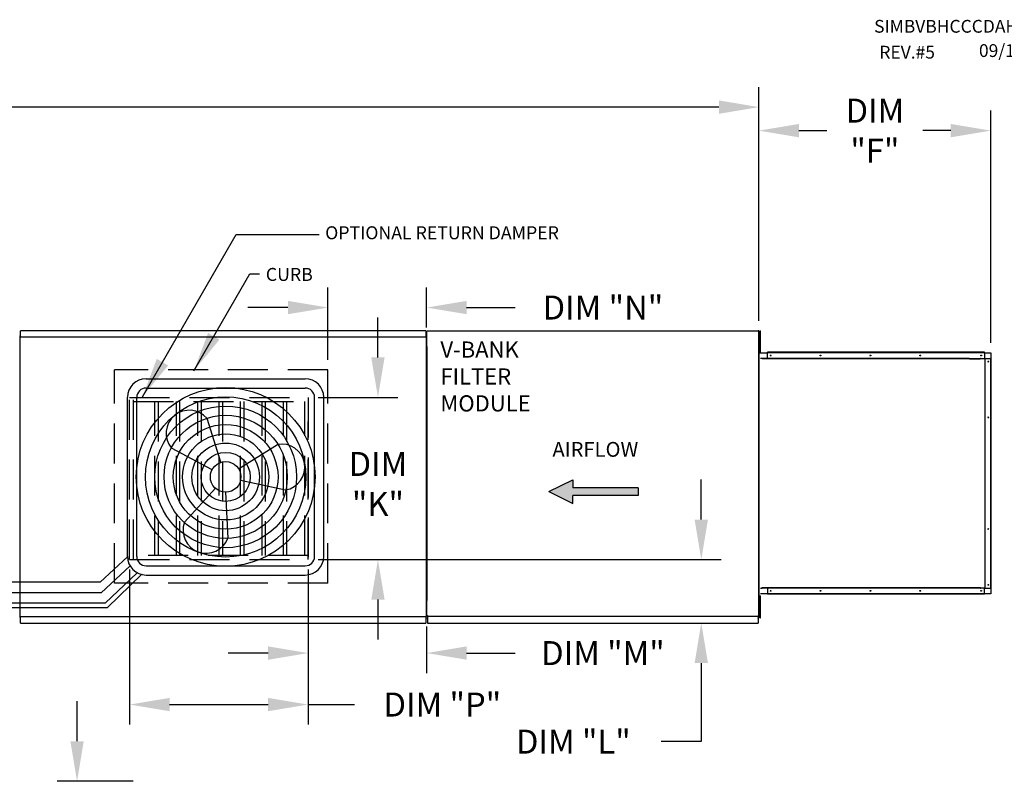
# Model space of a CAD drawing. Units: inches. Extents: x 1 to 2373, y -172 to 7.
# Drawn here: x 184 to 258, y -51 to 6 of the extents above; entities that cross this region are included whole.
import ezdxf

# ---------------------------------------------------------------- set-up
doc = ezdxf.new("R2010")
doc.units = ezdxf.units.IN
doc.header["$LTSCALE"] = 4
doc.header["$MEASUREMENT"] = 0
doc.linetypes.add('HIDDEN', pattern=[0.375, 0.25, -0.125])
doc.dimstyles.new('MOD', dxfattribs={"dimscale": 1.5, "dimtxt": 1.2, "dimasz": 2, "dimexe": 1, "dimexo": 0.5, "dimgap": 1, "dimtad": 0, "dimtih": 1, "dimtoh": 1, "dimdec": 4, "dimzin": 0, "dimdsep": 46, "dimtxsty": 'Standard', "dimcen": 0.09, "dimadec": 0, "dimazin": 0, "dimtfac": 1, "dimtdec": 4, "dimtofl": 0, "dimtmove": 0, "dimatfit": 3, "dimfxl": 1, "dimtolj": 1, "dimtzin": 0, "dimarcsym": 0})

# ---------------------------------------------------------------- blocks, each defined once
blk = doc.blocks.new('*D5')
at = {"color": 0, "lineweight": -2, "transparency": 16777216}
for p, q in [((104.695, -16.771), (104.695, 1.224)), ((239.573, -16.309), (239.573, 1.224)), ((107.695, -0.276), (165.144, -0.276)), ((236.573, -0.276), (178.344, -0.276))]:
    blk.add_line(p, q, dxfattribs=at)
at = {"color": 0, "transparency": 16777216}
for points in [[(107.695, 0.224), (107.695, -0.776), (104.695, -0.276)], [(236.573, 0.224), (236.573, -0.776), (239.573, -0.276)]]:
    blk.add_solid(points, dxfattribs=at)
at = {"layer": 'DEFPOINTS', "color": 0, "transparency": 16777216}
for p in [(239.573, -0.276), (104.695, -17.521), (239.573, -17.059)]:
    blk.add_point(p, dxfattribs=at)
at = {"color": 0, "transparency": 16777216, "insert": (171.744, -0.276), "char_height": 1.8, "attachment_point": 5}
blk.add_mtext('\\A1;DIM "A"', dxfattribs=at)
blk = doc.blocks.new('*D15')
at = {"color": 0, "lineweight": -2, "transparency": 16777216}
for p, q in [((188.395, -47.88), (188.395, -44.88)), ((192.606, -50.88), (186.895, -50.88)), ((191.246, -64.779), (186.895, -64.779)), ((188.395, -67.779), (188.395, -70.779))]:
    blk.add_line(p, q, dxfattribs=at)
at = {"color": 0, "transparency": 16777216}
for points in [[(187.895, -47.88), (188.895, -47.88), (188.395, -50.88)], [(187.895, -67.779), (188.895, -67.779), (188.395, -64.779)]]:
    blk.add_solid(points, dxfattribs=at)
at = {"layer": 'DEFPOINTS', "color": 0, "transparency": 16777216}
for p in [(188.395, -50.88), (193.356, -50.88), (191.996, -64.779)]:
    blk.add_point(p, dxfattribs=at)
at = {"color": 0, "transparency": 16777216, "insert": (188.395, -57.549), "char_height": 1.8, "attachment_point": 5}
blk.add_mtext('\\A1;DIM\\P"CC"', dxfattribs=at)
blk = doc.blocks.new('*D16')
at = {"color": 0, "lineweight": -2, "transparency": 16777216}
for p, q in [((235.243, -31.241), (235.243, -28.241)), ((206.481, -34.241), (236.743, -34.241)), ((215.325, -39.013), (236.743, -39.013)), ((235.243, -42.013), (235.243, -47.91)), ((235.243, -47.91), (232.243, -47.91))]:
    blk.add_line(p, q, dxfattribs=at)
at = {"color": 0, "transparency": 16777216}
for points in [[(234.743, -31.241), (235.743, -31.241), (235.243, -34.241)], [(234.743, -42.013), (235.743, -42.013), (235.243, -39.013)]]:
    blk.add_solid(points, dxfattribs=at)
at = {"layer": 'DEFPOINTS', "color": 0, "transparency": 16777216}
for p in [(205.731, -34.241), (214.575, -39.013), (235.243, -39.013)]:
    blk.add_point(p, dxfattribs=at)
at = {"color": 0, "transparency": 16777216, "insert": (225.643, -47.91), "char_height": 1.8, "attachment_point": 5}
blk.add_mtext('\\A1;DIM "L"', dxfattribs=at)
blk = doc.blocks.new('*D17')
at = {"color": 0, "lineweight": -2, "transparency": 16777216}
for p, q in [((192.339, -34.991), (192.339, -46.626)), ((205.731, -34.991), (205.731, -46.626)), ((195.339, -45.126), (202.731, -45.126)), ((205.731, -45.126), (209.211, -45.126))]:
    blk.add_line(p, q, dxfattribs=at)
at = {"color": 0, "transparency": 16777216}
for points in [[(195.339, -44.626), (195.339, -45.626), (192.339, -45.126)], [(202.731, -44.626), (202.731, -45.626), (205.731, -45.126)]]:
    blk.add_solid(points, dxfattribs=at)
at = {"layer": 'DEFPOINTS', "color": 0, "transparency": 16777216}
for p in [(192.339, -34.241), (205.731, -34.241), (205.731, -45.126)]:
    blk.add_point(p, dxfattribs=at)
at = {"color": 0, "transparency": 16777216, "insert": (215.811, -45.126), "char_height": 1.8, "attachment_point": 5}
blk.add_mtext('\\A1;DIM "P"', dxfattribs=at)
blk = doc.blocks.new('*D18')
at = {"color": 0, "lineweight": -2, "transparency": 16777216}
for p, q in [((210.976, -19.071), (210.976, -16.071)), ((206.481, -22.071), (212.476, -22.071)), ((206.481, -34.241), (212.476, -34.241)), ((210.976, -37.241), (210.976, -40.241))]:
    blk.add_line(p, q, dxfattribs=at)
at = {"color": 0, "transparency": 16777216}
for points in [[(210.476, -19.071), (211.476, -19.071), (210.976, -22.071)], [(210.476, -37.241), (211.476, -37.241), (210.976, -34.241)]]:
    blk.add_solid(points, dxfattribs=at)
at = {"layer": 'DEFPOINTS', "color": 0, "transparency": 16777216}
for p in [(205.731, -22.071), (210.976, -22.071), (205.731, -34.241)]:
    blk.add_point(p, dxfattribs=at)
at = {"color": 0, "transparency": 16777216, "insert": (210.976, -28.565), "char_height": 1.8, "attachment_point": 5}
blk.add_mtext('\\A1;DIM \\P"K"', dxfattribs=at)
blk = doc.blocks.new('*D19')
at = {"color": 0, "lineweight": -2, "transparency": 16777216}
for p, q in [((205.731, -34.991), (205.731, -42.761)), ((214.633, -39.263), (214.633, -42.761)), ((202.731, -41.261), (199.731, -41.261)), ((217.633, -41.261), (221.263, -41.261))]:
    blk.add_line(p, q, dxfattribs=at)
at = {"color": 0, "transparency": 16777216}
for points in [[(202.731, -40.761), (202.731, -41.761), (205.731, -41.261)], [(217.633, -40.761), (217.633, -41.761), (214.633, -41.261)]]:
    blk.add_solid(points, dxfattribs=at)
at = {"layer": 'DEFPOINTS', "color": 0, "transparency": 16777216}
for p in [(205.731, -34.241), (214.633, -38.513), (214.633, -41.261)]:
    blk.add_point(p, dxfattribs=at)
at = {"color": 0, "transparency": 16777216, "insert": (227.863, -41.261), "char_height": 1.8, "attachment_point": 5}
blk.add_mtext('\\A1;DIM "M"', dxfattribs=at)
blk = doc.blocks.new('*D20')
at = {"color": 0, "lineweight": -2, "transparency": 16777216}
for p, q in [((207.223, -19.251), (207.223, -13.823)), ((214.633, -16.808), (214.633, -13.823)), ((204.223, -15.323), (201.223, -15.323)), ((217.633, -15.323), (221.263, -15.323))]:
    blk.add_line(p, q, dxfattribs=at)
at = {"color": 0, "transparency": 16777216}
for points in [[(204.223, -14.823), (204.223, -15.823), (207.223, -15.323)], [(217.633, -14.823), (217.633, -15.823), (214.633, -15.323)]]:
    blk.add_solid(points, dxfattribs=at)
at = {"layer": 'DEFPOINTS', "color": 0, "transparency": 16777216}
for p in [(214.633, -15.323), (214.633, -17.558), (207.223, -20.001)]:
    blk.add_point(p, dxfattribs=at)
at = {"color": 0, "transparency": 16777216, "insert": (227.863, -15.323), "char_height": 1.8, "attachment_point": 5}
blk.add_mtext('\\A1;DIM "N"', dxfattribs=at)
blk = doc.blocks.new('*D30')
at = {"color": 0, "lineweight": -2, "transparency": 16777216}
for p, q in [((239.573, -16.309), (239.573, -0.542)), ((256.97, -17.964), (256.97, -0.542)), ((242.573, -2.042), (244.672, -2.042)), ((253.97, -2.042), (251.872, -2.042))]:
    blk.add_line(p, q, dxfattribs=at)
at = {"color": 0, "transparency": 16777216}
for points in [[(242.573, -1.542), (242.573, -2.542), (239.573, -2.042)], [(253.97, -1.542), (253.97, -2.542), (256.97, -2.042)]]:
    blk.add_solid(points, dxfattribs=at)
at = {"layer": 'DEFPOINTS', "color": 0, "transparency": 16777216}
for p in [(256.97, -2.042), (239.573, -17.059), (256.97, -18.714)]:
    blk.add_point(p, dxfattribs=at)
at = {"color": 0, "transparency": 16777216, "insert": (248.272, -2.042), "char_height": 1.8, "attachment_point": 5}
blk.add_mtext('\\A1;DIM\\P"F"', dxfattribs=at)

msp = doc.modelspace()

# ---------------------------------------------------------------- hatches: boundary and pattern name
at = {"linetype": 'Continuous'}
msp.add_hatch(color=7, dxfattribs=at).paths.add_polyline_path([(225.6069, -28.84612), (225.6069, -28.25371), (223.80872, -29.14233), (225.6069, -30.03094), (225.6069, -29.43853), (230.51448, -29.43853), (230.51448, -28.84612)])

# ---------------------------------------------------------------- linework, layer by layer
at = {"color": 7, "linetype": 'Continuous'}
for p, q in [((184.10413, -17.44115), (184.10413, -38.59684)), ((184.15783, -17.55762), (184.10413, -17.55762)), ((184.10413, -17.55762), (184.10413, -38.51346)), ((184.15783, -17.55762), (184.15863, -17.55762)), ((184.15863, -17.52876), (214.57841, -17.52876)), ((184.15863, -17.52876), (184.15863, -17.55762)), ((184.15863, -17.58247), (184.15863, -17.55762)), ((214.5752, -17.05855), (184.16184, -17.05855)), ((184.16184, -17.10758), (184.16184, -17.05855)), ((184.16184, -17.52876), (184.16184, -17.10758)), ((214.5752, -17.05855), (214.5752, -17.10758)), ((214.5752, -17.10758), (214.5752, -17.52876)), ((214.57841, -17.55762), (214.57841, -17.52876)), ((214.57841, -17.58247), (214.57841, -17.55762)), ((214.57841, -17.55762), (214.57921, -17.55762)), ((214.63292, -17.55762), (214.57921, -17.55762)), ((214.63292, -38.51346), (214.63292, -17.55762)), ((214.65013, -38.49467), (214.65013, -17.05855)), ((214.65013, -17.05855), (214.70565, -17.05855)), ((214.66853, -17.05855), (214.70565, -17.05855)), ((214.70648, -17.05855), (239.57312, -17.05855)), ((239.55472, -17.05855), (239.51761, -17.05855)), ((239.57312, -17.05855), (239.51761, -17.05855)), ((239.57312, -38.49467), (239.57312, -17.05855)), ((239.62976, -17.61249), (239.57436, -17.61249)), ((239.62976, -17.05855), (239.68792, -17.05855)), ((239.62976, -17.33552), (239.62976, -17.05855)), ((239.62976, -18.4434), (239.62976, -17.33552)), ((239.62976, -17.33552), (239.68792, -17.33552)), ((239.68792, -17.33552), (239.68792, -17.05855)), ((239.68792, -18.4434), (239.68792, -17.33552)), ((214.65013, -18.24526), (214.65013, -37.30796)), ((239.57312, -18.24526), (239.57312, -37.30796)), ((239.57436, -18.16643), (239.62976, -18.16643)), ((239.62976, -18.4434), (239.68792, -18.4434)), ((239.62976, -18.72037), (239.62976, -18.4434)), ((239.68792, -18.72037), (239.68792, -18.4434)), ((239.62976, -18.72037), (239.68792, -18.72037)), ((239.68291, -18.71434), (240.20867, -18.71434)), ((255.34074, -19.13495), (239.82134, -19.13495)), ((255.36388, -19.16768), (239.82134, -19.16768)), ((256.49433, -18.68161), (240.20867, -18.68161)), ((240.20867, -18.6992), (240.20867, -18.68161)), ((256.49433, -18.6992), (240.20867, -18.6992)), ((240.20867, -18.71434), (240.20867, -18.6992)), ((256.49433, -18.71434), (240.20867, -18.71434)), ((240.20867, -19.13495), (240.20867, -18.71434)), ((256.17343, -19.13501), (256.17204, -19.13495)), ((256.17482, -19.13518), (256.17343, -19.13501)), ((256.1762, -19.13548), (256.17482, -19.13518)), ((256.17756, -19.13589), (256.1762, -19.13548)), ((256.1789, -19.13641), (256.17756, -19.13589)), ((256.18021, -19.13705), (256.1789, -19.13641)), ((256.1815, -19.1378), (256.18021, -19.13705)), ((256.18275, -19.13739), (256.18082, -19.13739)), ((256.18275, -19.13866), (256.1815, -19.1378)), ((256.18275, -19.13866), (256.18275, -19.13495)), ((256.18275, -19.13495), (256.19519, -19.13495)), ((256.18544, -19.14099), (256.18275, -19.13866)), ((256.18788, -19.14381), (256.18544, -19.14099)), ((256.19002, -19.14707), (256.18788, -19.14381)), ((256.19184, -19.15071), (256.19002, -19.14707)), ((256.19328, -19.15467), (256.19184, -19.15071)), ((256.19433, -19.15887), (256.19328, -19.15467)), ((256.19497, -19.16323), (256.19433, -19.15887)), ((256.19519, -19.16768), (256.19497, -19.16323)), ((256.19519, -19.13495), (256.53618, -19.13495)), ((256.19519, -19.16768), (256.19519, -19.13495)), ((256.49433, -18.6992), (256.49433, -18.68161)), ((256.49433, -18.6992), (256.49433, -18.71434)), ((256.49433, -18.71434), (256.97006, -18.71434)), ((256.49433, -18.71434), (256.49433, -19.13495)), ((256.53618, -19.13495), (256.53618, -36.3817)), ((256.54689, -19.13495), (256.53618, -19.13495)), ((256.54689, -36.3817), (256.54689, -19.13495)), ((256.54689, -19.13495), (256.97006, -19.13495)), ((256.97006, -18.71434), (256.97006, -19.13495)), ((256.97006, -36.3817), (256.97006, -19.13495)), ((256.97006, -19.13495), (256.9852, -19.13495)), ((256.9852, -36.3817), (256.9852, -19.13495)), ((256.9852, -19.13495), (257.00279, -19.13495)), ((257.00279, -36.3817), (257.00279, -19.13495)), ((239.68291, -36.3817), (239.82134, -36.3817)), ((240.20867, -36.80231), (239.68291, -36.80231)), ((239.82134, -36.34897), (256.19519, -36.34897)), ((239.82134, -36.3817), (239.82134, -36.34897)), ((256.17204, -36.3817), (239.82134, -36.3817)), ((240.20867, -36.3817), (240.20867, -36.80231)), ((256.49433, -36.80231), (240.20867, -36.80231)), ((240.20867, -36.80231), (240.20867, -36.81745)), ((256.49433, -36.81745), (240.20867, -36.81745)), ((240.20867, -36.81745), (240.20867, -36.83504)), ((256.49433, -36.83504), (240.20867, -36.83504)), ((256.17204, -36.3817), (256.17343, -36.38164)), ((256.17343, -36.38164), (256.17482, -36.38147)), ((256.17482, -36.38147), (256.1762, -36.38117)), ((256.1762, -36.38117), (256.17756, -36.38076)), ((256.17756, -36.38076), (256.1789, -36.38023)), ((256.1789, -36.38023), (256.18021, -36.37959)), ((256.18021, -36.37959), (256.1815, -36.37885)), ((256.18275, -36.37926), (256.18082, -36.37926)), ((256.1815, -36.37885), (256.18275, -36.37799)), ((256.18275, -36.37799), (256.18544, -36.37566)), ((256.18275, -36.3817), (256.18275, -36.37799)), ((256.18275, -36.3817), (256.19519, -36.3817)), ((256.18544, -36.37566), (256.18788, -36.37284)), ((256.18788, -36.37284), (256.19002, -36.36958)), ((256.19002, -36.36958), (256.19184, -36.36594)), ((256.19184, -36.36594), (256.19328, -36.36198)), ((256.19328, -36.36198), (256.19433, -36.35778)), ((256.19433, -36.35778), (256.19497, -36.35342)), ((256.19497, -36.35342), (256.19519, -36.34897)), ((256.19519, -36.34897), (256.19519, -36.3817)), ((256.53618, -36.3817), (256.19519, -36.3817)), ((256.49433, -36.80231), (256.49433, -36.3817)), ((256.97006, -36.80231), (256.49433, -36.80231)), ((256.49433, -36.81745), (256.49433, -36.80231)), ((256.49433, -36.81745), (256.49433, -36.83504)), ((256.53618, -36.3817), (256.54689, -36.3817)), ((256.54689, -36.3817), (256.97006, -36.3817)), ((256.97006, -36.3817), (256.97006, -36.80231)), ((256.9852, -36.3817), (256.97006, -36.3817)), ((256.9852, -36.3817), (257.00279, -36.3817)), ((239.63819, -37.51315), (239.58279, -37.51315)), ((239.63819, -36.9592), (239.69635, -36.9592)), ((239.63819, -38.34406), (239.63819, -37.23617)), ((239.63819, -37.23617), (239.69635, -37.23617)), ((239.6402, -37.23617), (239.6402, -36.9592)), ((239.69635, -37.23617), (239.69635, -36.9592)), ((239.69635, -38.34406), (239.69635, -37.23617)), ((239.58279, -38.06709), (239.63819, -38.06709)), ((239.63819, -38.62103), (239.63819, -38.34406)), ((239.63819, -38.34406), (239.69635, -38.34406)), ((239.69635, -38.62103), (239.69635, -38.34406)), ((184.10413, -38.51346), (184.15783, -38.51346)), ((184.15783, -38.51346), (184.15863, -38.51346)), ((184.15863, -38.48861), (184.15863, -38.51346)), ((184.15863, -38.51346), (184.15863, -38.54231)), ((214.57841, -38.54231), (184.15863, -38.54231)), ((184.16184, -38.9635), (184.16184, -38.54231)), ((184.16184, -39.01252), (184.16184, -38.9635)), ((184.16184, -39.01252), (214.5752, -39.01252)), ((214.5752, -38.54231), (214.5752, -38.9635)), ((214.5752, -38.9635), (214.5752, -39.01252)), ((214.57841, -38.48861), (214.57841, -38.51346)), ((214.57841, -38.51346), (214.57921, -38.51346)), ((214.57841, -38.54231), (214.57841, -38.51346)), ((214.57921, -38.51346), (214.63292, -38.51346)), ((214.70565, -38.46484), (214.65013, -38.46484)), ((214.70565, -38.46484), (214.70648, -38.46484)), ((214.70648, -38.43916), (214.70648, -38.46484)), ((214.70648, -38.49467), (214.70648, -38.46484)), ((214.70648, -38.49467), (239.57312, -38.49467)), ((214.70648, -38.51812), (214.70648, -38.49467)), ((214.70648, -38.51812), (214.70648, -39.01252)), ((214.70648, -38.64097), (214.70648, -38.60386)), ((214.70648, -38.65665), (214.70648, -38.64097)), ((214.70648, -38.65665), (214.70648, -38.9533)), ((214.70648, -38.9533), (214.70648, -38.98718)), ((214.70648, -38.96185), (214.70648, -39.01252)), ((214.70648, -39.01252), (239.51678, -39.01252)), ((239.51678, -38.43916), (239.51678, -38.46484)), ((239.51678, -38.49467), (239.51678, -38.46484)), ((239.51761, -38.46484), (239.51678, -38.46484)), ((239.51678, -38.51812), (239.51678, -38.49467)), ((239.51678, -38.51812), (239.51678, -39.01252)), ((239.51678, -38.64097), (239.51678, -38.60386)), ((239.51678, -38.65665), (239.51678, -38.64097)), ((239.51678, -38.65665), (239.51678, -38.9533)), ((239.51678, -38.9533), (239.51678, -38.98718)), ((239.51678, -38.96185), (239.51678, -39.01252)), ((239.51761, -38.46484), (239.57312, -38.46484)), ((239.63819, -38.62103), (239.69635, -38.62103))]:
    msp.add_line(p, q, dxfattribs=at)
at = {"color": 7}
for p, q in [((239.82134, -19.13495), (239.68291, -19.13495)), ((239.82134, -19.16768), (239.82134, -19.13495)), ((255.34074, -19.13495), (256.17148, -19.13495)), ((255.36388, -19.16768), (256.18275, -19.16768)), ((193.57269, -20.67067), (205.52186, -20.67067)), ((193.57269, -21.36581), (205.52186, -21.36581)), ((192.18241, -34.01012), (192.18241, -22.06095)), ((192.87755, -34.01012), (192.87755, -22.06095)), ((206.217, -34.01012), (206.217, -22.06095)), ((206.91214, -34.01012), (206.91214, -22.06095)), ((199.19777, -26.94147), (198.14718, -23.65278)), ((200.52044, -27.42554), (203.44569, -25.59194)), ((198.53242, -27.49775), (195.48185, -25.8812)), ((200.66952, -28.27989), (204.0429, -29.0144)), ((223.80872, -29.14233), (225.6069, -28.25371)), ((225.6069, -28.25371), (225.6069, -28.84612)), ((198.77454, -28.88525), (196.45174, -31.43943)), ((199.54728, -29.18407), (199.71428, -32.63346)), ((223.80872, -29.14233), (225.6069, -30.03094)), ((230.51448, -28.84612), (225.6069, -28.84612)), ((230.51448, -29.43853), (225.6069, -29.43853)), ((225.6069, -30.03094), (225.6069, -29.43853)), ((230.51448, -28.84612), (230.51448, -29.43853)), ((193.57269, -34.70526), (205.52186, -34.70526)), ((193.57269, -35.40041), (205.52186, -35.40041))]:
    msp.add_line(p, q, dxfattribs=at)
at = {"color": 7, "linetype": 'HIDDEN', "ltscale": 3}
for p, q in [((207.2229, -20.00089), (191.20332, -20.00089)), ((191.20332, -36.02049), (191.20332, -20.00089)), ((207.2229, -36.02049), (207.2229, -20.00089)), ((192.33854, -22.07087), (205.73067, -22.07087)), ((192.33854, -34.24118), (192.33854, -22.07087)), ((192.63801, -34.24118), (192.63801, -22.07087)), ((205.73067, -22.07087), (205.73067, -34.24118)), ((192.63801, -22.37034), (205.73067, -22.37034)), ((194.24422, -33.94171), (194.24422, -22.37034)), ((194.48717, -22.37034), (194.48717, -33.94171)), ((195.85044, -33.94171), (195.85044, -22.37034)), ((196.09338, -22.37034), (196.09338, -33.94171)), ((197.45665, -33.94171), (197.45665, -22.37034)), ((197.6996, -22.37034), (197.6996, -33.94171)), ((199.06287, -33.94171), (199.06287, -22.37034)), ((199.30581, -22.37034), (199.30581, -33.94171)), ((200.66908, -33.94171), (200.66908, -22.37034)), ((200.91203, -22.37034), (200.91203, -33.94171)), ((202.27529, -33.94171), (202.27529, -22.37034)), ((202.51824, -22.37034), (202.51824, -33.94171)), ((203.88151, -33.94171), (203.88151, -22.37034)), ((204.12446, -22.37034), (204.12446, -33.94171)), ((205.48772, -33.94171), (205.48772, -22.37034)), ((205.73067, -34.24118), (205.73067, -23.87046)), ((205.73067, -33.94171), (192.63801, -33.94171)), ((192.33854, -34.24118), (205.73067, -34.24118)), ((207.2229, -36.02049), (191.20332, -36.02049))]:
    msp.add_line(p, q, dxfattribs=at)
for p, q in [((190.11944, -35.9375), (192.18249, -34.02552)), ((190.20166, -36.7308), (192.36914, -34.70608)), ((190.50557, -37.52503), (192.90525, -35.22972)), ((190.68625, -37.82907), (193.23495, -35.35876)), ((190.11944, -35.9375), (162.25641, -35.9375)), ((190.20166, -36.7308), (161.43794, -36.7308)), ((190.50557, -37.52503), (160.61851, -37.52503)), ((153.91924, -37.82907), (190.68625, -37.82907))]:
    msp.add_line(p, q)
at = {"color": 7, "linetype": 'Continuous'}
for centre in [(240.45285, -18.92586), (244.19433, -18.92586), (247.93581, -18.92586), (251.67729, -18.92586), (256.25007, -18.92586), (256.78487, -19.3792), (256.78487, -23.56876), (256.78487, -31.94789), (256.78487, -36.13745), (240.45285, -36.59078), (244.19433, -36.59078), (247.93581, -36.59078), (251.67729, -36.59078), (256.25007, -36.59078)]:
    msp.add_circle(centre, 0.03175, dxfattribs=at)
at = {"color": 7}
for radius in [6.70967, 6.01453, 5.31939, 4.62425, 3.9291, 3.23396, 2.53882, 1.84368, 1.14854]:
    msp.add_circle((199.54728, -28.03554), radius, dxfattribs=at)
for centre, radius, start, end in [((193.57269, -22.06095), 1.39028, 90, 180), ((205.52186, -22.06095), 1.39028, 0, 90), ((193.57269, -22.06095), 0.69514, 90, 180), ((205.52186, -22.06095), 0.69514, 0, 90), ((196.81452, -24.76699), 1.73709, 39.8982345, 219.8982345), ((203.7443, -27.30317), 1.73709, 279.8982345, 99.8982345), ((198.08301, -32.03645), 1.73709, 159.8982345, 339.8982345), ((193.57269, -34.01012), 1.39028, 180, 270), ((193.57269, -34.01012), 0.69514, 180, 270), ((205.52186, -34.01012), 1.39028, 270, 0), ((205.52186, -34.01012), 0.69514, 270, 0)]:
    msp.add_arc(centre, radius, start, end, dxfattribs=at)

# ---------------------------------------------------------------- texts
for s, height, p in [('SIMBVBHCCCDAH-MPU', 0.9597656, (248.21549, 5.31004)), ('09/18/2018', 0.959766, (256.08341, 3.48706)), ('REV.#5', 0.959766, (248.60783, 3.36679)), ('OPTIONAL RETURN DAMPER', 0.9742575, (207.01617, -10.1969)), ('CURB', 0.974258, (202.56232, -13.32461))]:
    msp.add_text(s, height=height, dxfattribs=at).set_placement(p)
at = {"color": 7, "linetype": 'Continuous'}
for s, height, p in [('V-BANK', 1.211747, (215.66614, -19.08257)), ('FILTER', 1.211747, (215.66614, -21.10214)), ('MODULE', 1.211747, (215.66614, -23.12172)), ('AIRFLOW', 1.110768, (224.07135, -26.52509))]:
    msp.add_text(s, height=height, dxfattribs=at).set_placement(p)

# ---------------------------------------------------------------- dimensions: what is measured, and where the dimension line sits
dim = msp.add_linear_dim(base=(239.57312, -0.27551), p1=(104.69498, -17.52051), p2=(239.57312, -17.05855), text='DIM "A"', dimstyle='MOD')
dim.commit()
dim.dimension.update_dxf_attribs({"geometry": '*D5', "text_midpoint": (171.74413, -0.27551), "dimtype": 160})
at = {"color": 7}
dim = msp.add_linear_dim(base=(256.97006, -2.04201), p1=(239.57312, -17.05855), p2=(256.97006, -18.71434), text='DIM\\P"F"', dimstyle='MOD', override={"dimtix": 0, "dimatfit": 3}, dxfattribs=at)
dim.commit()
dim.dimension.update_dxf_attribs({"geometry": '*D30', "text_midpoint": (248.27159, -2.04201)})
for base, p1, p2, angle, text, picture, middle in [((214.63292, -15.3233), (207.2229, -20.00089), (214.63292, -17.55762), 180, 'DIM "N"', '*D20', (227.86292, -15.3233)), ((210.97629, -22.07087), (205.73067, -34.24118), (205.73067, -22.07087), 270, 'DIM \\P"K"', '*D18', (210.97629, -28.56528)), ((235.24343, -39.01252), (205.73067, -34.24118), (214.5752, -39.01252), 90, 'DIM "L"', '*D16', (225.64343, -47.91012)), ((214.63292, -41.2614), (205.73067, -34.24118), (214.63292, -38.51346), 180, 'DIM "M"', '*D19', (227.86292, -41.2614)), ((188.39452, -50.87956), (191.99574, -64.77921), (193.35599, -50.87956), 90, 'DIM\\P"CC"', '*D15', (188.39452, -57.54879))]:
    dim = msp.add_linear_dim(base=base, p1=p1, p2=p2, angle=angle, text=text, dimstyle='MOD', dxfattribs=at)
    dim.commit()
    dim.dimension.update_dxf_attribs({"geometry": picture, "text_midpoint": middle, "dimtype": 160})
dim = msp.add_linear_dim(base=(205.73067, -45.12566), p1=(192.33854, -34.24118), p2=(205.73067, -34.24118), text='DIM "P"', dimstyle='MOD', dxfattribs=at)
dim.commit()
dim.dimension.update_dxf_attribs({"geometry": '*D17', "text_midpoint": (215.81067, -45.12566), "dimtype": 160})

# ---------------------------------------------------------------- leaders
for points in [[(193.30549, -22.02324), (200.32789, -9.8321), (206.55541, -9.8321)], [(197.15549, -20.08011), (201.364, -12.79385), (202.09369, -12.79385)]]:
    msp.add_leader(points, dimstyle='MOD', dxfattribs=at)

doc.saveas('drawing.dxf')
